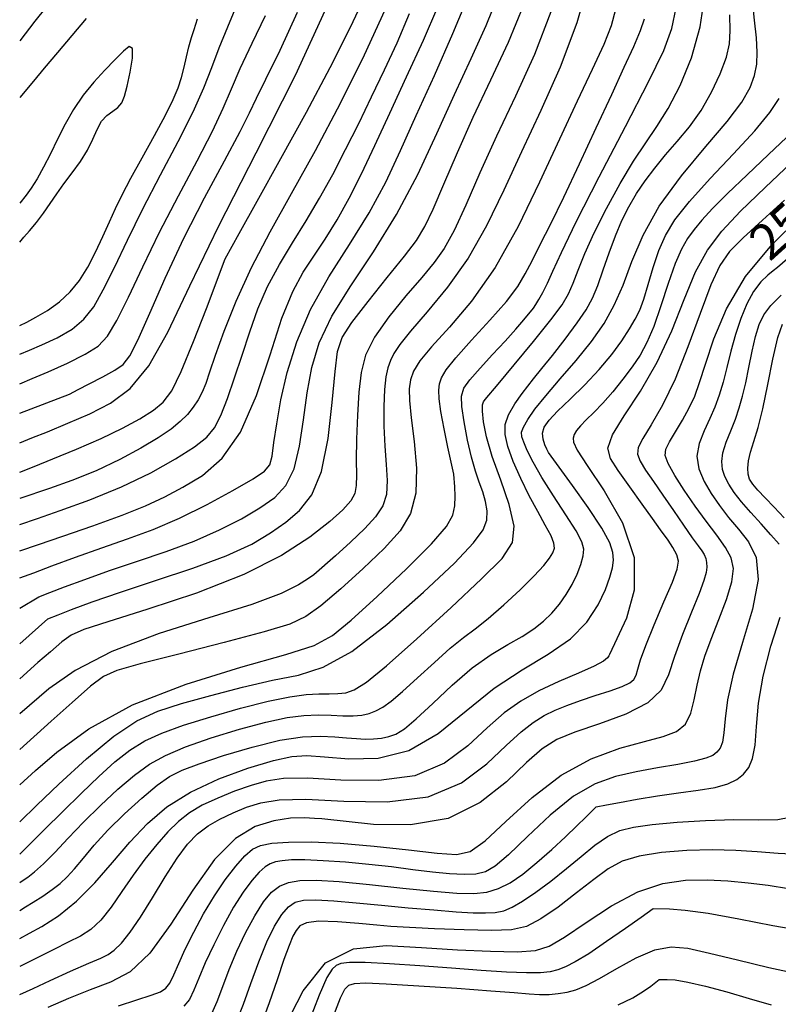
# Model space of a CAD drawing. Extents: x 356742 to 359942, y 1021759 to 1024917.
# Drawn here: x 357078 to 357290, y 1024252 to 1024528 of the extents above; entities that cross this region are included whole.
import ezdxf
from ezdxf.enums import TextEntityAlignment as Align

# ---------------------------------------------------------------- set-up
doc = ezdxf.new("R2010")
doc.units = 0
doc.header["$LTSCALE"] = 25
doc.header["$MEASUREMENT"] = 0
for name, color, linetype in [('CTEXT', 7, 'CONTINUOUS'), ('INDEX', 1, 'CONTINUOUS'), ('INTER', 33, 'CONTINUOUS')]:
    doc.layers.add(name, color=color, linetype=linetype)
doc.styles.add('SIMPLEX', font='SIMPLEX', dxfattribs={"oblique": 20})

msp = doc.modelspace()

# ---------------------------------------------------------------- linework, layer by layer
at = {"layer": 'INDEX', "linetype": 'CONTINUOUS'}
for points, elevation in [([(357077.73, 1024371.64), (357081.64, 1024373.1), (357086.69, 1024374.99), (357093.36, 1024377.44), (357100.68, 1024380.06), (357107.87, 1024382.57), (357115.03, 1024385.21), (357122.44, 1024388.35), (357130.18, 1024392.17), (357137.39, 1024396.11), (357142.99, 1024399.39), (357146.23, 1024401.55), (357147.7, 1024403.31), (357148.31, 1024405.69), (357148.86, 1024409.51), (357149.64, 1024414.81), (357150.82, 1024421.44), (357152.58, 1024429.18), (357155.21, 1024437.74), (357159.05, 1024446.76), (357164.19, 1024455.92), (357169.97, 1024465.01), (357175.48, 1024473.86), (357180.1, 1024482.41), (357184.27, 1024491.25), (357188.66, 1024501.08), (357193.72, 1024512.29), (357198.91, 1024524.01), (357203.43, 1024535.02)], 2530), ([(357077.73, 1024278.59), (357079.39, 1024279.6), (357081.51, 1024280.91), (357084.18, 1024282.6), (357086.83, 1024284.4), (357089.05, 1024286.11), (357091.02, 1024287.94), (357093.08, 1024290.22), (357095.54, 1024293.2), (357098.59, 1024296.83), (357102.42, 1024301.02), (357107.04, 1024305.59), (357111.88, 1024309.99), (357116.21, 1024313.62), (357119.66, 1024316.08), (357123.14, 1024317.86), (357127.91, 1024319.64), (357134.78, 1024321.91), (357142.78, 1024324.3), (357150.51, 1024326.19), (357156.86, 1024327.15), (357161.86, 1024327.37), (357165.85, 1024327.2), (357169.14, 1024326.92), (357171.93, 1024326.67), (357174.41, 1024326.53), (357176.72, 1024326.58), (357178.9, 1024326.81), (357180.94, 1024327.24), (357182.93, 1024327.95), (357185.33, 1024329.41), (357188.65, 1024332.17), (357193.25, 1024336.51), (357198.68, 1024341.64), (357204.3, 1024346.47), (357209.57, 1024350.21), (357214.28, 1024353), (357218.3, 1024355.28), (357221.59, 1024357.41), (357224.29, 1024359.56), (357226.61, 1024361.82), (357228.71, 1024364.3), (357230.61, 1024366.96), (357232.27, 1024369.78), (357233.65, 1024372.66), (357234.69, 1024375.41), (357235.36, 1024377.78), (357235.56, 1024379.69), (357235.01, 1024381.77), (357233.37, 1024384.81), (357230.5, 1024389.31), (357227.03, 1024394.61), (357223.75, 1024399.78), (357221.32, 1024404.02), (357219.71, 1024407.27), (357218.71, 1024409.6), (357218.17, 1024411.17), (357218.13, 1024412.43), (357218.66, 1024413.88), (357219.85, 1024415.96), (357221.86, 1024418.85), (357224.87, 1024422.64), (357228.91, 1024427.32), (357233.43, 1024432.53), (357237.7, 1024437.81), (357241.18, 1024442.84), (357244.01, 1024447.94), (357246.49, 1024453.59), (357248.98, 1024460.16), (357252.13, 1024467.58), (357256.63, 1024475.67), (357262.84, 1024484.16), (357269.67, 1024492.35), (357275.67, 1024499.43), (357279.73, 1024504.84), (357282.08, 1024508.93), (357283.32, 1024512.26), (357283.92, 1024515.41), (357284.06, 1024518.79), (357283.81, 1024522.82), (357283.28, 1024527.73), (357282.67, 1024533.14)], 2510), ([(357077.73, 1024409.47), (357081.12, 1024410.81), (357085.48, 1024412.55), (357091.19, 1024414.91), (357097.33, 1024417.6), (357103.16, 1024420.58), (357108.64, 1024424.68), (357113.89, 1024430.99), (357119.18, 1024440.43), (357125.35, 1024453.42), (357133.43, 1024470.22), (357143.84, 1024490.62), (357154.86, 1024512.36), (357164.2, 1024532.68)], 2540), ([(357244.37, 1024530.75), (357243.15, 1024526.15), (357241.1, 1024520.9), (357237.9, 1024513.93), (357233.67, 1024505.09), (357228.68, 1024494.49), (357223.15, 1024482.42), (357217.16, 1024470), (357210.77, 1024458.54), (357204.15, 1024449.12), (357197.95, 1024441.78), (357192.94, 1024436.29), (357189.7, 1024432.37), (357187.91, 1024429.51), (357187.06, 1024427.11), (357186.7, 1024424.58), (357186.76, 1024421.26), (357187.24, 1024416.46), (357188.05, 1024409.84), (357188.68, 1024402.36), (357188.53, 1024395.33), (357187.09, 1024389.69), (357184.17, 1024384.86), (357179.71, 1024379.92), (357173.83, 1024374.26), (357167.52, 1024368.57), (357161.96, 1024363.87), (357157.79, 1024360.81), (357153.27, 1024358.72), (357146.1, 1024356.56), (357134.95, 1024353.6), (357122.26, 1024350.34), (357111.44, 1024347.57), (357104.91, 1024345.77), (357101.13, 1024344.07), (357097.57, 1024341.32), (357092.39, 1024336.78), (357086.52, 1024331.53), (357077.73, 1024323.58)], 2520), ([(357077.73, 1024465.61), (357078.92, 1024466.98), (357080.44, 1024468.76), (357082.4, 1024471.13), (357084.43, 1024473.77), (357086.28, 1024476.44), (357088.08, 1024479.15), (357090.06, 1024481.99), (357092.36, 1024485.03), (357094.71, 1024488.18), (357096.74, 1024491.35), (357098.22, 1024494.42), (357099.39, 1024497.2), (357100.6, 1024499.45), (357102.11, 1024501.06), (357103.74, 1024502.24), (357105.2, 1024503.32), (357106.27, 1024504.6), (357107.08, 1024506.47), (357107.83, 1024509.29), (357108.64, 1024513.17), (357109.24, 1024517.1), (357109.25, 1024519.81), (357108.39, 1024520.34), (357106.72, 1024519.06), (357104.37, 1024516.66), (357101.51, 1024513.72), (357098.43, 1024510.4), (357095.44, 1024506.72), (357092.8, 1024502.75), (357090.46, 1024498.6), (357088.32, 1024494.42), (357086.3, 1024490.36), (357084.37, 1024486.59), (357082.57, 1024483.32), (357080.91, 1024480.7), (357079.51, 1024478.76), (357077.73, 1024476.5)], 2550), ([(357105.36, 1024251.9), (357110.45, 1024253.51), (357114.53, 1024254.81), (357117.12, 1024255.78), (357118.63, 1024256.77), (357119.68, 1024258.22), (357120.8, 1024260.51), (357122.22, 1024263.68), (357124.06, 1024267.7), (357126.42, 1024272.47), (357129.18, 1024277.59), (357132.18, 1024282.62), (357135.24, 1024287.15), (357138.15, 1024290.94), (357140.7, 1024293.82), (357142.83, 1024295.68), (357145.11, 1024296.75), (357148.27, 1024297.36), (357152.95, 1024297.72), (357159.29, 1024297.79), (357167.34, 1024297.44), (357176.86, 1024296.6), (357186.48, 1024295.54), (357194.51, 1024294.61), (357199.87, 1024294.21), (357203.75, 1024295.08), (357207.92, 1024298.05), (357213.75, 1024303.5), (357221.04, 1024310.19), (357229.2, 1024316.45), (357237.61, 1024320.99), (357245.6, 1024323.95), (357252.49, 1024325.87), (357257.74, 1024327.26), (357261.47, 1024328.69), (357263.96, 1024330.73), (357265.48, 1024333.78), (357266.43, 1024337.56), (357267.2, 1024341.6), (357268.14, 1024345.59), (357269.41, 1024349.77), (357271.13, 1024354.5), (357273.3, 1024359.97), (357275.44, 1024365.58), (357276.97, 1024370.52), (357277.42, 1024374.25), (357276.78, 1024377.23), (357275.18, 1024380.15), (357272.76, 1024383.57), (357269.8, 1024387.48), (357266.64, 1024391.75), (357263.58, 1024396.16), (357260.97, 1024400.28), (357259.12, 1024403.63), (357258.3, 1024405.92), (357258.46, 1024407.7), (357259.46, 1024409.71), (357261.14, 1024412.51), (357263.13, 1024415.84), (357265.03, 1024419.26), (357266.54, 1024422.55), (357267.93, 1024426.34), (357269.57, 1024431.47), (357271.89, 1024438.52), (357275.42, 1024446.97), (357280.76, 1024456), (357288.1, 1024464.83), (357296.09, 1024472.75)], 2500), ([(357152.06, 1024246.5), (357156.98, 1024256.09), (357163.25, 1024263.87), (357171.14, 1024267.8), (357180.28, 1024268.71), (357190.17, 1024268.19), (357200.22, 1024267.56), (357209.47, 1024267.13), (357216.92, 1024267.01), (357221.98, 1024267.33), (357225.85, 1024268.52), (357230.16, 1024271.07), (357236.14, 1024275.16), (357243.28, 1024279.83), (357250.68, 1024283.8), (357257.59, 1024286.12), (357263.99, 1024287.04), (357270.02, 1024287.13), (357275.81, 1024286.85), (357281.47, 1024286.33), (357287.11, 1024285.6), (357292.76, 1024284.72)], 2490)]:
    msp.add_lwpolyline(points, dxfattribs=dict(at, elevation=elevation))
at = {"layer": 'INTER', "linetype": 'CONTINUOUS'}
for p, q in [((357077.73, 1024417.75, 2542), (357091.62, 1024423.08, 2542)), ((357077.73, 1024353.15, 2526), (357085.63, 1024360.21, 2526))]:
    msp.add_line(p, q, dxfattribs=at)
at = {"layer": 'INTER', "linetype": 'CONTINUOUS', "flags": 128}
for points, elevation in [([(357237.13, 1024539.41), (357233.57, 1024526.97), (357228.93, 1024514.57), (357223.54, 1024502.47), (357218.11, 1024490.93), (357213.13, 1024480.16), (357208.3, 1024470.23), (357203.15, 1024461.17), (357197.4, 1024453.04), (357191.75, 1024446.11), (357187.09, 1024440.71), (357184.08, 1024436.98), (357182.39, 1024434.46), (357181.42, 1024432.48), (357180.7, 1024430.45), (357180.14, 1024427.89), (357179.76, 1024424.37), (357179.58, 1024419.62), (357179.6, 1024414.13), (357179.84, 1024408.54), (357180.24, 1024403.4), (357180.51, 1024398.88), (357180.29, 1024395.02), (357179.27, 1024391.78), (357177.3, 1024388.76), (357174.28, 1024385.48), (357170.28, 1024381.66), (357166.1, 1024377.86), (357160.05, 1024372.51), (357158.26, 1024371.29), (357155.7, 1024369.68), (357150.85, 1024367.31), (357142.65, 1024364.22), (357130.6, 1024360.46), (357116.7, 1024356.07), (357103.53, 1024351.09), (357093.21, 1024345.68), (357085.88, 1024340.57), (357077.73, 1024333.58)], 2522), ([(357077.73, 1024401.24), (357081.79, 1024402.87), (357086.99, 1024404.96), (357093.64, 1024407.72), (357100.48, 1024410.71), (357106.46, 1024413.58), (357111.34, 1024416.21), (357115.12, 1024418.56), (357117.89, 1024420.81), (357120.25, 1024424.01), (357122.92, 1024429.45), (357126.34, 1024437.78), (357129.95, 1024447.09), (357135.16, 1024460.98), (357139.11, 1024468.01), (357144.18, 1024477.08), (357150.82, 1024489.02), (357157.93, 1024502.03), (357164.56, 1024514.51), (357170.27, 1024525.78), (357174.72, 1024535.38)], 2538), ([(357077.73, 1024294.31), (357080.75, 1024297.32), (357084.63, 1024301.18), (357089.66, 1024306.16), (357094.97, 1024311.38), (357099.86, 1024316.1), (357104.33, 1024320.13), (357108.53, 1024323.43), (357112.72, 1024326.03), (357117.5, 1024328.22), (357123.54, 1024330.4), (357131.21, 1024332.8), (357139.53, 1024335.18), (357147.24, 1024337.13), (357153.32, 1024338.36), (357157.9, 1024338.98), (357161.44, 1024339.21), (357164.3, 1024339.24), (357166.73, 1024339.28), (357168.93, 1024339.51), (357171.27, 1024340.27), (357174.7, 1024342.44), (357180.36, 1024347.04), (357188.81, 1024354.55), (357198.4, 1024363.37), (357206.95, 1024371.4), (357212.68, 1024377.12), (357215.59, 1024381.51), (357216.09, 1024386.15), (357214.69, 1024392.18), (357212.31, 1024399.02), (357209.91, 1024405.62), (357208.29, 1024411.12), (357207.44, 1024415.35), (357207.16, 1024418.32), (357207.22, 1024420.09), (357207.47, 1024420.97), (357207.96, 1024421.55), (357211.54, 1024425.83), (357216.06, 1024431.25), (357221.48, 1024437.82), (357226.32, 1024443.85), (357229.46, 1024448.1), (357231.29, 1024451.17), (357232.58, 1024454.1), (357233.99, 1024457.8), (357235.85, 1024462.49), (357238.43, 1024468.25), (357241.83, 1024475.01), (357245.68, 1024482), (357249.47, 1024488.33), (357252.83, 1024493.41), (357255.93, 1024497.96), (357259.09, 1024503.04), (357262.47, 1024509.46), (357265.65, 1024517.18), (357268.05, 1024525.88), (357269.46, 1024535.29)], 2514), ([(357077.73, 1024363.22), (357083.1, 1024366.33), (357086.18, 1024367.54), (357090.23, 1024369.1), (357095.93, 1024371.23), (357102.88, 1024373.7), (357110.66, 1024376.3), (357118.73, 1024379.04), (357126.54, 1024381.96), (357133.6, 1024385.07), (357139.76, 1024388.22), (357144.93, 1024391.26), (357149.06, 1024394.17), (357152.21, 1024397.55), (357154.49, 1024402.17), (357156.02, 1024408.49), (357157.12, 1024415.9), (357158.12, 1024423.46), (357159.42, 1024430.53), (357161.54, 1024437.46), (357165.07, 1024444.91), (357170.34, 1024453.37), (357176.68, 1024462.87), (357183.17, 1024473.33), (357189.07, 1024484.56), (357194.4, 1024495.99), (357199.33, 1024506.96), (357204, 1024516.99), (357208.24, 1024526.25), (357211.79, 1024535.11)], 2528), ([(357077.73, 1024434.29), (357080.44, 1024435.4), (357083.9, 1024436.84), (357088.19, 1024438.86), (357092.36, 1024441.28), (357095.67, 1024444.05), (357098.42, 1024447.54), (357101.11, 1024452.25), (357104.21, 1024458.53), (357107.87, 1024466.21), (357112.19, 1024474.98), (357117.12, 1024484.43), (357122.06, 1024493.78), (357126.27, 1024502.12), (357129.25, 1024508.86), (357131.43, 1024514.55), (357133.5, 1024520.03), (357135.94, 1024525.93), (357138.49, 1024531.95)], 2546), ([(357077.73, 1024379.23), (357083.03, 1024381.01), (357089.78, 1024383.28), (357098.19, 1024386.18), (357106.38, 1024389.16), (357112.95, 1024391.81), (357118.33, 1024394.3), (357123.39, 1024397), (357128.82, 1024400.32), (357134.35, 1024405.15), (357139.52, 1024412.47), (357143.97, 1024422.7), (357147.77, 1024434.1), (357151.09, 1024444.39), (357154.12, 1024451.85), (357157.03, 1024457.19), (357160, 1024461.7), (357163.17, 1024466.48), (357166.5, 1024471.84), (357169.9, 1024477.9), (357173.36, 1024484.78), (357177.06, 1024492.65), (357181.24, 1024501.69), (357185.97, 1024511.85), (357190.69, 1024522.17), (357194.69, 1024531.47)], 2532), ([(357085.03, 1024531.34), (357081.94, 1024527.45), (357077.73, 1024522)], 2546), ([(357077.73, 1024303.39), (357082.55, 1024308.03), (357088.7, 1024313.91), (357096.43, 1024320.99), (357104.08, 1024327.37), (357110.48, 1024331.65), (357116.39, 1024334.35), (357123.01, 1024336.45), (357131.16, 1024338.75), (357140.05, 1024341.06), (357148.48, 1024342.99), (357155.68, 1024344.46), (357162.6, 1024346.66), (357170.59, 1024351.08), (357180.45, 1024358.62), (357190.71, 1024367.62), (357199.31, 1024375.8), (357204.71, 1024381.45), (357207.4, 1024385.07), (357208.37, 1024387.76), (357208.48, 1024390.38), (357208.04, 1024393.07), (357207.25, 1024395.77), (357206.28, 1024398.48), (357205.19, 1024401.55), (357204.07, 1024405.41), (357202.97, 1024410.23), (357202.04, 1024415.29), (357201.44, 1024419.61), (357201.32, 1024422.55), (357201.97, 1024424.73), (357203.65, 1024427.09), (357206.5, 1024430.33), (357210.02, 1024434.14), (357213.54, 1024437.94), (357216.51, 1024441.27), (357218.78, 1024443.91), (357221.48, 1024447.14), (357222.11, 1024448.18), (357222.94, 1024449.55), (357224.07, 1024451.56), (357225.35, 1024454.14), (357226.84, 1024457.47), (357229.24, 1024462.73), (357233.43, 1024471.31), (357239.86, 1024483.86), (357247.2, 1024497.99), (357253.65, 1024510.53), (357257.88, 1024519.23), (357260.19, 1024525.4), (357261.32, 1024531.25)], 2516), ([(357179.73, 1024530.39), (357174.06, 1024517.96), (357167.35, 1024504.43), (357160.35, 1024491.14), (357153.71, 1024479.16), (357147.7, 1024468.38), (357142.48, 1024458.41), (357138.2, 1024449.02), (357134.86, 1024440.65), (357132.44, 1024433.92), (357130.84, 1024429.22), (357129.75, 1024426.04), (357128.8, 1024423.67), (357127.65, 1024421.49), (357126.26, 1024419.39), (357124.62, 1024417.38), (357122.66, 1024415.4), (357120.07, 1024413.3), (357116.47, 1024410.85), (357111.6, 1024407.93), (357105.7, 1024404.77), (357099.11, 1024401.66), (357092.3, 1024398.9), (357086.08, 1024396.65), (357077.73, 1024393.85)], 2536), ([(357226.31, 1024530.08), (357221.7, 1024518.19), (357216.39, 1024506.48), (357211.11, 1024495.29), (357206.45, 1024484.98), (357202.5, 1024476.02), (357199.22, 1024468.91), (357196.47, 1024463.85), (357193.7, 1024459.88), (357190.25, 1024455.75), (357185.76, 1024450.55), (357180.99, 1024444.72), (357176.97, 1024439.03), (357174.48, 1024433.99), (357173.22, 1024429.12), (357172.63, 1024423.66), (357172.22, 1024417.17), (357171.95, 1024410.45), (357171.85, 1024404.58), (357171.91, 1024400.37), (357171.88, 1024397.48), (357171.46, 1024395.28), (357170.34, 1024393.17), (357168.13, 1024390.69), (357164.44, 1024387.41), (357158.87, 1024383.05), (357150.99, 1024377.94), (357140.39, 1024372.56), (357127.15, 1024367.39), (357113.56, 1024362.86), (357102.42, 1024359.39), (357095.71, 1024357.19), (357092.11, 1024355.59), (357089.52, 1024353.73), (357086.3, 1024350.99), (357082.83, 1024347.93), (357077.73, 1024343.38)], 2524), ([(357085.63, 1024360.21), (357088.46, 1024361.33), (357092.24, 1024362.81), (357098.02, 1024364.95), (357105.91, 1024367.69), (357115.72, 1024370.9), (357126.12, 1024374.37), (357135.5, 1024377.84), (357142.62, 1024381.12), (357147.9, 1024384.23), (357152.15, 1024387.29), (357156.02, 1024390.55), (357159.43, 1024394.91), (357162.15, 1024401.43), (357164, 1024410.63), (357165.17, 1024420.73), (357165.93, 1024429.41), (357166.63, 1024435.06), (357167.95, 1024438.97), (357170.66, 1024443.15), (357175.18, 1024449.02), (357180.53, 1024455.7), (357185.36, 1024461.73), (357188.71, 1024466.13), (357191.1, 1024469.97), (357193.42, 1024474.82), (357196.41, 1024481.84), (357200.16, 1024490.69), (357204.6, 1024500.64), (357209.56, 1024511.04), (357214.5, 1024521.6), (357218.78, 1024532.09)], 2526), ([(357091.62, 1024423.08), (357094.08, 1024424.34), (357097.2, 1024425.94), (357100.95, 1024427.91), (357104.34, 1024429.78), (357106.69, 1024431.39), (357108.55, 1024433.76), (357110.79, 1024438.23), (357114.09, 1024445.71), (357118.46, 1024455.56), (357123.68, 1024466.7), (357129.45, 1024478.06), (357134.99, 1024488.42), (357139.37, 1024496.56), (357142.05, 1024501.83), (357144, 1024505.95), (357146.54, 1024511.21), (357150.6, 1024519.37), (357155.46, 1024530.02)], 2542), ([(357077.73, 1024386.55), (357082.68, 1024388.25), (357089.06, 1024390.47), (357097.35, 1024393.54), (357106.2, 1024397.18), (357114.37, 1024401.1), (357121.31, 1024404.93), (357126.61, 1024408.3), (357130.06, 1024411.02), (357132.25, 1024413.69), (357133.96, 1024417.11), (357135.81, 1024421.86), (357137.84, 1024427.65), (357139.94, 1024434), (357142.06, 1024440.49), (357144.36, 1024446.93), (357147.09, 1024453.25), (357150.39, 1024459.38), (357154.07, 1024465.43), (357157.89, 1024471.57), (357161.63, 1024477.93), (357165.28, 1024484.57), (357168.91, 1024491.54), (357172.55, 1024498.82), (357176.18, 1024506.32), (357179.77, 1024513.87), (357183.32, 1024521.45), (357186.81, 1024529.58)], 2534), ([(357077.73, 1024286.43), (357078.69, 1024287.04), (357079.97, 1024287.88), (357081.88, 1024289.33), (357084.42, 1024291.59), (357087.58, 1024294.8), (357091.32, 1024298.77), (357095.6, 1024303.24), (357100.33, 1024307.94), (357105.18, 1024312.48), (357109.8, 1024316.42), (357114.01, 1024319.49), (357118.49, 1024321.98), (357124.07, 1024324.34), (357131.27, 1024326.86), (357139.2, 1024329.3), (357146.61, 1024331.29), (357152.55, 1024332.54), (357157.24, 1024333.15), (357161.19, 1024333.31), (357164.82, 1024333.23), (357168.12, 1024333.07), (357171, 1024333.02), (357173.4, 1024333.22), (357175.46, 1024333.7), (357177.34, 1024334.44), (357179.28, 1024335.49), (357181.63, 1024337.16), (357184.81, 1024339.83), (357189.03, 1024343.67), (357193.73, 1024348), (357198.17, 1024351.95), (357201.84, 1024354.92), (357205.17, 1024357.43), (357208.8, 1024360.32), (357213.17, 1024364.12), (357217.71, 1024368.33), (357221.64, 1024372.19), (357224.34, 1024375.08), (357225.97, 1024377.14), (357226.87, 1024378.65), (357227.29, 1024379.94), (357227.17, 1024381.39), (357226.35, 1024383.45), (357224.76, 1024386.42), (357222.62, 1024390.23), (357220.22, 1024394.66), (357217.87, 1024399.46), (357215.81, 1024404.21), (357214.28, 1024408.42), (357213.5, 1024411.76), (357213.56, 1024414.57), (357214.49, 1024417.33), (357216.24, 1024420.36), (357218.31, 1024423.28), (357221.46, 1024427.34), (357223.78, 1024430.22), (357226.73, 1024433.9), (357230.33, 1024438.49), (357233.71, 1024443), (357236.18, 1024446.69), (357237.94, 1024449.97), (357239.42, 1024453.53), (357240.97, 1024457.87), (357242.62, 1024462.67), (357244.35, 1024467.4), (357246.15, 1024471.68), (357248.09, 1024475.55), (357250.23, 1024479.2), (357252.65, 1024482.78), (357255.36, 1024486.37), (357258.38, 1024490.02), (357261.67, 1024493.81), (357265.05, 1024497.9), (357268.33, 1024502.49), (357271.28, 1024507.61), (357273.7, 1024512.78), (357275.4, 1024517.4), (357276.26, 1024521.13), (357276.49, 1024524.73), (357276.38, 1024529.23)], 2512), ([(357077.73, 1024425.95), (357081.24, 1024427.45), (357085.68, 1024429.36), (357091.09, 1024431.78), (357096.08, 1024434.25), (357099.64, 1024436.51), (357102.28, 1024439.33), (357104.87, 1024443.67), (357108.12, 1024450.26), (357112.15, 1024458.71), (357116.88, 1024468.38), (357122.16, 1024478.57), (357127.35, 1024488.35), (357131.67, 1024496.73), (357134.67, 1024503.13), (357136.96, 1024508.51), (357139.44, 1024514.25), (357142.76, 1024521.31), (357146.44, 1024529.03)], 2544), ([(357096.36, 1024528.24), (357092.32, 1024523.48), (357088.26, 1024518.71), (357084.59, 1024514.34), (357081.55, 1024510.69), (357077.73, 1024506.07)], 2548), ([(357077.73, 1024313.72), (357082.16, 1024317.73), (357088.09, 1024322.86), (357097.1, 1024329.41), (357109.29, 1024336.12), (357124.28, 1024341.94), (357139.58, 1024346.64), (357152.2, 1024350.18), (357160.11, 1024352.76), (357165.22, 1024355.51), (357170.41, 1024359.81), (357177.75, 1024366.48), (357185.95, 1024374.22), (357192.92, 1024381.19), (357197.08, 1024386.01), (357198.92, 1024389.21), (357199.44, 1024391.78), (357199.51, 1024394.49), (357199.41, 1024397.09), (357199.13, 1024400.7), (357198.4, 1024404.02), (357197.49, 1024408.24), (357196.43, 1024413.39), (357195.54, 1024418.22), (357195.07, 1024421.74), (357194.99, 1024424.15), (357195.2, 1024425.95), (357195.71, 1024427.66), (357197.01, 1024429.89), (357199.71, 1024433.27), (357204.11, 1024438.15), (357209.25, 1024443.75), (357213.87, 1024449.02), (357217.03, 1024453.2), (357219.16, 1024456.74), (357221.04, 1024460.41), (357223.33, 1024464.92), (357226.26, 1024470.73), (357229.93, 1024478.23), (357234.35, 1024487.55), (357239.02, 1024497.58), (357243.36, 1024506.95), (357246.86, 1024514.57), (357249.5, 1024520.43), (357251.35, 1024524.82), (357252.5, 1024528.16)], 2518), ([(357077.73, 1024442.27), (357079.72, 1024443.27), (357082.26, 1024444.59), (357085.52, 1024446.49), (357088.87, 1024448.88), (357091.83, 1024451.68), (357094.41, 1024454.93), (357096.75, 1024458.66), (357098.94, 1024462.86), (357100.99, 1024467.22), (357102.85, 1024471.35), (357104.54, 1024475.08), (357106.4, 1024478.89), (357108.81, 1024483.49), (357112, 1024489.26), (357115.46, 1024495.48), (357118.53, 1024501.15), (357120.68, 1024505.51), (357122.07, 1024508.86), (357122.99, 1024511.74), (357123.72, 1024514.6), (357124.38, 1024517.46), (357125.05, 1024520.27), (357125.79, 1024522.91), (357126.5, 1024525.18), (357127.48, 1024528.12)], 2548), ([(357077.73, 1024270.75), (357080.43, 1024272.18), (357083.91, 1024274.1), (357088.54, 1024277.06), (357093.66, 1024281.13), (357098.71, 1024286.28), (357103.65, 1024292), (357108.51, 1024297.71), (357113.44, 1024302.91), (357118.9, 1024307.54), (357125.47, 1024311.69), (357133.39, 1024315.37), (357141.59, 1024318.39), (357148.7, 1024320.54), (357153.82, 1024321.66), (357158.05, 1024321.91), (357162.99, 1024321.55), (357169.81, 1024320.96), (357177.98, 1024321.15), (357186.54, 1024323.29), (357194.75, 1024328.09), (357202.63, 1024334.44), (357210.44, 1024340.78), (357218.25, 1024345.95), (357225.58, 1024350.3), (357231.78, 1024354.58), (357236.36, 1024359.3), (357239.5, 1024364.11), (357241.55, 1024368.42), (357242.83, 1024371.82), (357243.52, 1024374.45), (357243.79, 1024376.63), (357243.69, 1024378.76), (357242.79, 1024381.49), (357240.55, 1024385.56), (357236.73, 1024391.31), (357232.32, 1024397.55), (357225.64, 1024406.73), (357225.19, 1024407.66), (357224.64, 1024408.87), (357224.12, 1024410.45), (357223.95, 1024412.16), (357224.45, 1024413.85), (357225.81, 1024415.78), (357228.21, 1024418.32), (357231.71, 1024421.69), (357235.79, 1024425.68), (357239.84, 1024429.95), (357243.32, 1024434.15), (357246.15, 1024438.03), (357248.33, 1024441.36), (357249.93, 1024444.03), (357251.16, 1024446.57), (357252.28, 1024449.68), (357253.53, 1024453.8), (357254.95, 1024458.53), (357256.52, 1024463.24), (357258.36, 1024467.52), (357261, 1024471.88), (357265.08, 1024477.03), (357270.9, 1024483.44), (357277.44, 1024490.36), (357283.34, 1024496.8), (357287.53, 1024501.93), (357290.14, 1024505.81)], 2508), ([(357292.23, 1024494.93), (357287.18, 1024490.12), (357281.26, 1024484.51), (357275.73, 1024479.2), (357271.55, 1024475.02), (357268.57, 1024471.82), (357266.37, 1024469.19), (357264.54, 1024466.68), (357262.86, 1024463.7), (357261.11, 1024459.6), (357259.16, 1024454.03), (357257.1, 1024447.8), (357255.08, 1024442.03), (357253.18, 1024437.53), (357251.26, 1024433.95), (357249.07, 1024430.68), (357246.48, 1024427.23), (357243.65, 1024423.76), (357240.86, 1024420.59), (357238.35, 1024417.97), (357236.23, 1024415.87), (357234.6, 1024414.21), (357233.51, 1024412.89), (357232.87, 1024411.78), (357232.57, 1024410.78), (357232.62, 1024409.6), (357233.65, 1024407.37), (357236.42, 1024403.06), (357241.2, 1024396), (357246.32, 1024387.04), (357249.63, 1024377.39), (357249.62, 1024368.2), (357247.44, 1024360.34), (357242.74, 1024350.21), (357242.54, 1024349.8), (357242.17, 1024349.24), (357241.02, 1024348.32), (357238.44, 1024346.92), (357234.04, 1024345), (357228.54, 1024342.66), (357222.92, 1024340.03), (357217.91, 1024337.18), (357213.28, 1024333.84), (357208.51, 1024329.7), (357203.13, 1024324.68), (357196.57, 1024319.77), (357188.3, 1024316.23), (357178.17, 1024314.9), (357167.56, 1024315.05), (357158.26, 1024315.55), (357151.55, 1024315.48), (357146.69, 1024314.75), (357142.43, 1024313.52), (357137.84, 1024311.91), (357133.12, 1024310.03), (357128.79, 1024307.99), (357125.23, 1024305.85), (357122.16, 1024303.44), (357119.21, 1024300.55), (357116.06, 1024297.02), (357112.76, 1024292.94), (357109.46, 1024288.48), (357106.29, 1024283.85), (357103.27, 1024279.47), (357100.4, 1024275.84), (357097.63, 1024273.27), (357094.7, 1024271.39), (357091.3, 1024269.64), (357087.3, 1024267.66), (357083.33, 1024265.68), (357077.73, 1024262.88)], 2506), ([(357077.73, 1024255.02), (357081.48, 1024256.76), (357086.22, 1024258.95), (357091.91, 1024261.56), (357097.02, 1024263.83), (357100.4, 1024265.25), (357102.5, 1024266.24), (357104.19, 1024267.45), (357106.18, 1024269.45), (357108.62, 1024272.48), (357111.54, 1024276.72), (357114.89, 1024282.13), (357118.4, 1024287.94), (357121.74, 1024293.19), (357124.69, 1024297.14), (357127.47, 1024300), (357130.41, 1024302.22), (357133.75, 1024304.16), (357137.4, 1024305.9), (357141.18, 1024307.43), (357145.15, 1024308.71), (357150.28, 1024309.53), (357157.8, 1024309.67), (357168.38, 1024309.12), (357180.48, 1024308.93), (357192.01, 1024310.38), (357201.29, 1024314.29), (357208.4, 1024319.59), (357213.8, 1024324.75), (357217.98, 1024328.59), (357221.37, 1024331.21), (357224.41, 1024333.09), (357227.49, 1024334.61), (357230.82, 1024335.97), (357234.57, 1024337.31), (357238.75, 1024338.7), (357242.86, 1024340.07), (357246.22, 1024341.29), (357248.37, 1024342.29), (357249.55, 1024343.25), (357250.16, 1024344.41), (357250.64, 1024346.06), (357251.39, 1024348.67), (357252.84, 1024352.76), (357255.21, 1024358.54), (357257.95, 1024364.9), (357260.29, 1024370.41), (357261.64, 1024374.05), (357262.01, 1024376.32), (357261.54, 1024378.13), (357260.44, 1024380.16), (357259.1, 1024382.21), (357257.02, 1024385.12), (357254.76, 1024388.27), (357251.89, 1024392.27), (357248.39, 1024397.15), (357245.15, 1024401.68), (357242.96, 1024405.04), (357242.29, 1024407.99), (357243.54, 1024411.68), (357246.84, 1024417.01), (357251.37, 1024423.9), (357256.08, 1024431.99), (357260.13, 1024440.83), (357263.6, 1024449.58), (357266.81, 1024457.3), (357270.11, 1024463.39), (357274.1, 1024468.66), (357279.39, 1024474.25), (357286.25, 1024480.92), (357293.49, 1024487.87)], 2504), ([(357291.67, 1024477.38), (357285.5, 1024471.82), (357280.09, 1024466.87), (357276.27, 1024463), (357273.53, 1024459.11), (357271.02, 1024453.66), (357268.05, 1024445.66), (357264.67, 1024436.28), (357261.09, 1024427.25), (357257.55, 1024419.95), (357254.4, 1024414.49), (357252.04, 1024410.64), (357250.77, 1024408.1), (357250.55, 1024406.24), (357251.27, 1024404.35), (357252.81, 1024401.83), (357254.99, 1024398.63), (357257.66, 1024394.81), (357260.59, 1024390.54), (357263.45, 1024386.36), (357265.86, 1024382.9), (357267.53, 1024380.61), (357268.58, 1024379.19), (357269.22, 1024378.15), (357269.65, 1024377.09), (357269.88, 1024375.91), (357269.94, 1024374.62), (357269.76, 1024373.12), (357269.13, 1024370.89), (357267.81, 1024367.31), (357265.66, 1024362.02), (357263.16, 1024355.8), (357260.93, 1024349.69), (357259.25, 1024344.51), (357257.18, 1024340.25), (357253.44, 1024336.65), (357247.26, 1024333.52), (357239.88, 1024330.81), (357233.03, 1024328.47), (357227.95, 1024326.37), (357223.87, 1024323.81), (357219.54, 1024320), (357213.87, 1024314.54), (357206.58, 1024308.75), (357197.56, 1024304.33), (357187.06, 1024302.53), (357176.74, 1024302.63), (357162.29, 1024304.18), (357160.16, 1024304.33), (357157.36, 1024304.47), (357153.47, 1024304.37), (357148.8, 1024303.69), (357143.64, 1024302.02), (357138.09, 1024298.66), (357132.22, 1024292.83), (357126.13, 1024284.27), (357120.03, 1024274.76), (357114.14, 1024266.58), (357108.61, 1024261.41), (357103.17, 1024258.46), (357097.46, 1024256.32), (357091.36, 1024253.91), (357085.61, 1024251.44)], 2502), ([(357298, 1024465.67), (357289.71, 1024458.52), (357288.54, 1024457.61), (357287.03, 1024456.39), (357285.07, 1024454.48), (357283, 1024451.8), (357281.11, 1024448.32), (357279.43, 1024444.23), (357277.97, 1024439.74), (357276.7, 1024435.11), (357275.57, 1024430.57), (357274.49, 1024426.4), (357273.39, 1024422.77), (357272.17, 1024419.48), (357270.76, 1024416.24), (357269.15, 1024412.84), (357267.77, 1024409.3), (357267.16, 1024405.72), (357267.69, 1024402.16), (357269.15, 1024398.67), (357271.19, 1024395.24), (357273.5, 1024391.89), (357276.03, 1024388.58), (357278.78, 1024385.26), (357281.6, 1024381.75), (357283.74, 1024377.35), (357284.3, 1024371.23), (357282.72, 1024362.92), (357279.95, 1024353.58), (357277.29, 1024344.71), (357275.73, 1024337.55), (357275.06, 1024332.16), (357274.72, 1024328.29), (357274.28, 1024325.69), (357273.64, 1024324.01), (357272.77, 1024322.88), (357271.59, 1024321.98), (357269.68, 1024321.17), (357266.53, 1024320.35), (357261.84, 1024319.46), (357256.14, 1024318.48), (357250.14, 1024317.39), (357244.39, 1024316.1), (357238.69, 1024314.02), (357232.66, 1024310.51), (357226.14, 1024305.23), (357219.79, 1024299.3), (357214.46, 1024294.17), (357210.72, 1024290.94), (357207.98, 1024289.34), (357205.33, 1024288.74), (357202.03, 1024288.62), (357197.96, 1024288.82), (357193.18, 1024289.29), (357187.73, 1024289.97), (357181.74, 1024290.73), (357175.37, 1024291.47), (357168.82, 1024292.07), (357162.65, 1024292.49), (357157.47, 1024292.7), (357153.72, 1024292.7), (357151.15, 1024292.49), (357149.32, 1024292.14), (357147.82, 1024291.64), (357146.38, 1024290.77), (357144.73, 1024289.27), (357142.67, 1024286.93), (357140.24, 1024283.67), (357137.55, 1024279.46), (357134.71, 1024274.39), (357131.99, 1024268.98), (357129.64, 1024263.88), (357127.86, 1024259.61), (357126.47, 1024256.23), (357125.19, 1024253.65), (357123.67, 1024251.74)], 2498), ([(357290.17, 1024381.07), (357287.86, 1024383.73), (357285.13, 1024386.77), (357282.28, 1024389.94), (357279.68, 1024392.95), (357277.63, 1024395.59), (357276.1, 1024397.89), (357275.02, 1024399.99), (357274.33, 1024402.03), (357274.1, 1024404.19), (357274.43, 1024406.68), (357275.35, 1024409.62), (357276.63, 1024412.83), (357277.93, 1024416.09), (357279.02, 1024419.23), (357279.95, 1024422.5), (357280.81, 1024426.22), (357281.71, 1024430.57), (357282.64, 1024435.12), (357283.58, 1024439.25), (357284.56, 1024442.57), (357285.87, 1024445.31), (357287.84, 1024447.91), (357290.74, 1024450.76)], 2496), ([(357291.6, 1024388.45), (357288.82, 1024391.48), (357286.27, 1024394.09), (357284.2, 1024396.22), (357282.77, 1024397.87), (357281.92, 1024399.25), (357281.5, 1024400.65), (357281.41, 1024402.33), (357281.63, 1024404.38), (357282.19, 1024406.83), (357283.1, 1024409.8), (357284.27, 1024413.7), (357285.6, 1024418.97), (357287.01, 1024425.76), (357288.43, 1024432.9), (357289.79, 1024438.91), (357291.07, 1024442.7)], 2494), ([(357131.44, 1024249.72), (357132.99, 1024253.09), (357134.54, 1024257.26), (357136.34, 1024262.06), (357138.45, 1024267.2), (357140.9, 1024272.33), (357143.48, 1024277.06), (357145.96, 1024280.94), (357148.17, 1024283.65), (357150.36, 1024285.37), (357152.88, 1024286.39), (357156.12, 1024286.94), (357160.64, 1024287.04), (357167.05, 1024286.67), (357175.57, 1024285.85), (357184.93, 1024284.84), (357193.48, 1024283.93), (357199.98, 1024283.39), (357204.72, 1024283.3), (357208.42, 1024283.71), (357211.7, 1024284.68), (357214.95, 1024286.31), (357218.46, 1024288.72), (357222.43, 1024291.96), (357226.55, 1024295.61), (357230.4, 1024299.18), (357233.61, 1024302.24), (357236.08, 1024304.63), (357239.02, 1024307.52), (357241.84, 1024308.09), (357245.5, 1024308.81), (357250.45, 1024309.73), (357256.14, 1024310.65), (357262, 1024311.45), (357267.52, 1024312.2), (357272.24, 1024313.02), (357275.79, 1024314.02), (357278.35, 1024315.24), (357280.23, 1024316.72), (357281.67, 1024318.57), (357282.73, 1024321.14), (357283.42, 1024324.85), (357283.84, 1024330.02), (357284.42, 1024336.54), (357285.67, 1024344.18), (357287.88, 1024352.57), (357290.48, 1024360.7)], 2496), ([(357138.43, 1024247.65), (357140.29, 1024252.33), (357142.4, 1024258.08), (357144.65, 1024264.19), (357146.9, 1024269.8), (357149.04, 1024274.2), (357151.06, 1024277.39), (357152.95, 1024279.56), (357154.81, 1024280.86), (357157.16, 1024281.47), (357160.61, 1024281.55), (357165.59, 1024281.25), (357171.84, 1024280.69), (357178.93, 1024280.01), (357186.39, 1024279.32), (357193.57, 1024278.69), (357199.79, 1024278.2), (357204.54, 1024277.91), (357208.06, 1024277.85), (357210.77, 1024278.02), (357213.11, 1024278.49), (357215.5, 1024279.44), (357218.4, 1024281.12), (357222.08, 1024283.64), (357226.3, 1024286.8), (357230.65, 1024290.26), (357234.79, 1024293.71), (357238.65, 1024296.82), (357242.2, 1024299.29), (357245.58, 1024300.9), (357249.46, 1024301.89), (357254.63, 1024302.58), (357261.6, 1024303.23), (357269.59, 1024303.76), (357277.52, 1024304.02), (357284.41, 1024303.97), (357289.77, 1024304.01), (357293.17, 1024304.7)], 2494), ([(357295.54, 1024294.23), (357289.86, 1024294.51), (357284.06, 1024294.96), (357278.04, 1024295.36), (357271.5, 1024295.54), (357264.35, 1024295.37), (357257.24, 1024294.8), (357251.04, 1024293.8), (357246.29, 1024292.33), (357242.37, 1024290.21), (357238.33, 1024287.27), (357233.5, 1024283.48), (357228.33, 1024279.51), (357223.55, 1024276.18), (357219.52, 1024274.11), (357215.34, 1024273.15), (357209.74, 1024272.93), (357202.03, 1024273.1), (357193.73, 1024273.45), (357181.56, 1024274.08), (357177.62, 1024274.47), (357172.63, 1024274.95), (357166.66, 1024275.4), (357161.35, 1024275.53), (357157.95, 1024275.14), (357156.1, 1024274.26), (357155.05, 1024272.99), (357154.15, 1024271.32), (357153.09, 1024268.79), (357151.66, 1024264.81), (357149.73, 1024259.12), (357147.52, 1024252.66), (357145.31, 1024246.66)], 2492), ([(357297.09, 1024272.76), (357288.4, 1024274.29), (357278.92, 1024276.11), (357270.32, 1024277.67), (357263.87, 1024278.56), (357259.52, 1024278.91), (357254.92, 1024279), (357251.53, 1024276.59), (357247.22, 1024273.53), (357241.92, 1024269.84), (357236.9, 1024266.46), (357233.14, 1024264.16), (357230.42, 1024262.78), (357228.26, 1024261.97), (357226.12, 1024261.42), (357223.4, 1024261.1), (357219.47, 1024261.07), (357213.87, 1024261.32), (357206.78, 1024261.8), (357198.54, 1024262.41), (357189.65, 1024263.07), (357181.18, 1024263.65), (357174.34, 1024263.99), (357169.99, 1024263.99), (357167.59, 1024263.68), (357166.23, 1024263.12), (357165.09, 1024262.14), (357163.66, 1024259.77), (357161.54, 1024254.81), (357158.34, 1024246.67)], 2488), ([(357165.62, 1024249.28), (357167.42, 1024254.08), (357168.68, 1024256.54), (357169.82, 1024257.63), (357171.38, 1024258.14), (357174.46, 1024258.27), (357180.26, 1024258.03), (357189.4, 1024257.49), (357199.99, 1024256.79), (357209.51, 1024256.1), (357216.08, 1024255.56), (357220.25, 1024255.21), (357223.17, 1024255.05), (357225.81, 1024255.08), (357228.37, 1024255.31), (357230.84, 1024255.73), (357233.31, 1024256.39), (357236.17, 1024257.55), (357239.89, 1024259.49), (357244.73, 1024262.31), (357250.14, 1024265.3), (357255.36, 1024267.57), (357259.93, 1024268.42), (357264.66, 1024268), (357270.65, 1024266.63), (357278.56, 1024264.7), (357287.24, 1024262.64), (357295.07, 1024260.9)], 2486), ([(357245.12, 1024252.12), (357249.2, 1024254.14), (357252.2, 1024255.95), (357254.31, 1024257.41), (357256.63, 1024259.2), (357257.56, 1024259.25), (357258.87, 1024259.28), (357261.12, 1024259.12), (357264.65, 1024258.53), (357269.61, 1024257.36), (357275.54, 1024255.76), (357281.79, 1024253.94), (357287.91, 1024252.12)], 2484)]:
    msp.add_lwpolyline(points, dxfattribs=dict(at, elevation=elevation))

# ---------------------------------------------------------------- texts
at = {"layer": 'CTEXT', "style": 'SIMPLEX', "oblique": 20}
msp.add_text('2500', height=10, rotation=42.2079, dxfattribs=at).set_placement((357296.26, 1024472.9), align=Align.MIDDLE)

doc.saveas('drawing.dxf')
